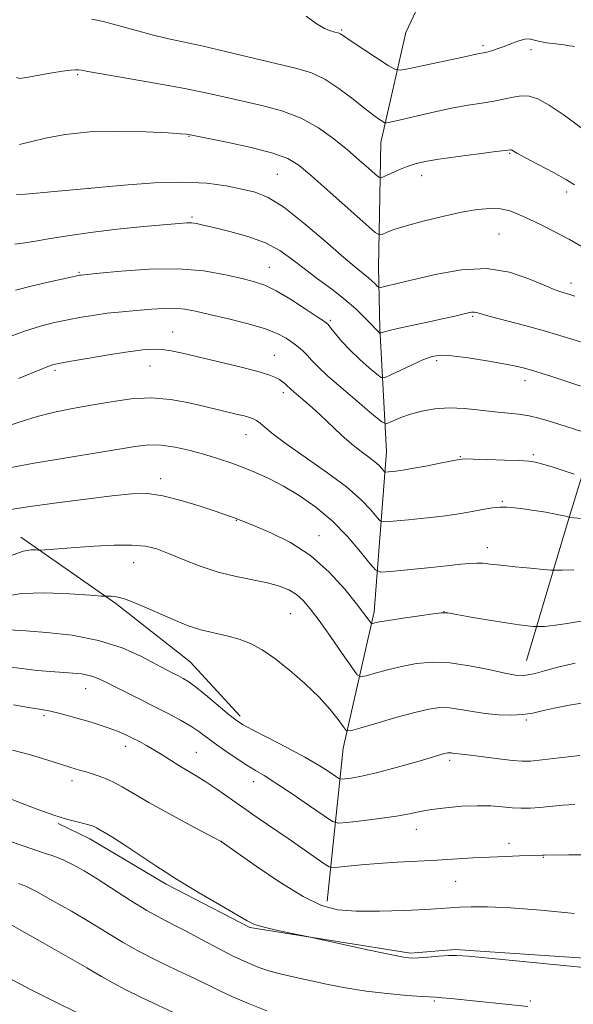
# Model space of a CAD drawing. Extents: x 2184800 to 2187700, y 319800 to 322700.
# Drawn here: x 2186748 to 2186880, y 321025 to 321260 of the extents above; entities that cross this region are included whole.
import ezdxf

# ---------------------------------------------------------------- set-up
doc = ezdxf.new("R2010")
doc.units = 0
doc.header["$MEASUREMENT"] = 0
for name, color, linetype, lineweight in [('DTM HARD BREAKLINE', 7, 'Continuous', 0), ('DTM SPOT ELEVATION', 2, 'Continuous', 13), ('INDEX CONTOUR', 41, 'Continuous', 13), ('INTERMEDIATE CONTOUR', 44, 'Continuous', 0)]:
    doc.layers.add(name, color=color, linetype=linetype, lineweight=lineweight)

msp = doc.modelspace()

# ---------------------------------------------------------------- linework, layer by layer
at = {"layer": 'DTM HARD BREAKLINE'}
for points in [[(2186833.45, 321200.55, 1029.11), (2186834, 321230.37, 1024.74), (2186839.96, 321256.58, 1020.51), (2186850.35, 321278.76, 1016.85), (2186857.55, 321290.73, 1014.23)], [(2186868.68, 321106.98, 1045.2), (2186878.24, 321138.95, 1040.44), (2186889.15, 321174.47, 1033.14), (2186892.9, 321201.58, 1027.61), (2186903.29, 321225.09, 1021.94)], [(2186821.28, 321049.66, 1055.49), (2186825.09, 321086.12, 1048.59), (2186832.43, 321118.55, 1043.56), (2186835.36, 321156.79, 1037.17), (2186833.78, 321186.16, 1031.77), (2186833.45, 321200.55, 1029.11)], [(2186748.3, 321136.33, 1045.44), (2186770.88, 321120.6, 1048.3), (2186788.58, 321106.69, 1049.07), (2186800.51, 321093.71, 1049.61)], [(2186953.1, 321025.44, 1058.26), (2186903.78, 321034.67, 1057.44), (2186851.75, 321038.14, 1057.76), (2186841.07, 321037.32, 1057.71), (2186802.85, 321043.36, 1058.17), (2186782.9, 321053.73, 1058.3), (2186764.73, 321064.53, 1058.53), (2186757.19, 321068.14, 1058.21)]]:
    msp.add_polyline3d(points, dxfattribs=at)
at = {"layer": 'DTM SPOT ELEVATION'}
for p in [(2186824.71, 321257.18, 1021.83), (2186858.35, 321253.39, 1021.71), (2186869.8, 321252.44, 1022.41), (2186761.83, 321246.5, 1026.2), (2186788.31, 321231.82, 1028.08), (2186864.71, 321227.8, 1026.13), (2186809.37, 321222.77, 1029), (2186843.72, 321222.42, 1026.6), (2186764.54, 321219.43, 1030), (2186878.25, 321218.53, 1026.49), (2186789.09, 321212.58, 1031.76), (2186862.19, 321208.54, 1028.98), (2186807.48, 321200.63, 1033.18), (2186762.11, 321199.42, 1033.86), (2186879.29, 321196.89, 1029.47), (2186855.93, 321188.98, 1032.19), (2186822.03, 321188.03, 1033.75), (2186784.41, 321185.21, 1037.21), (2186808.65, 321179.67, 1037.2), (2186779.05, 321177.16, 1038.86), (2186847.32, 321178.36, 1034.36), (2186756.42, 321176.08, 1038.3), (2186868.39, 321173.6, 1034.59), (2186810.84, 321170.78, 1038.43), (2186801.92, 321160.76, 1040.76), (2186852.96, 321155.56, 1037.91), (2186870.31, 321155.98, 1037.73), (2186781.62, 321150.28, 1043.5), (2186862.97, 321144.87, 1039.84), (2186799.6, 321140.33, 1044.08), (2186819.29, 321136.73, 1043.34), (2186859.39, 321133.89, 1041.42), (2186775.16, 321130.28, 1046.77), (2186849.04, 321118.63, 1043.98), (2186812.5, 321118.11, 1046.97), (2186763.69, 321100.27, 1052.76), (2186753.79, 321093.83, 1054.29), (2186868.69, 321092.8, 1048.22), (2186773.28, 321086.52, 1054.56), (2186790.06, 321085.12, 1053.12), (2186850.38, 321083.19, 1050.34), (2186760.5, 321078.33, 1056.5), (2186803.74, 321078.14, 1052.61), (2186842.51, 321066.77, 1052.68), (2186796.05, 321063.93, 1055.99), (2186864.51, 321063.45, 1053.49), (2186872.71, 321060.07, 1054.1), (2186851.88, 321054.38, 1054.92), (2186846.8, 321025.88, 1060.19), (2186869.65, 321025.91, 1059.74)]:
    msp.add_point(p, dxfattribs=at)
at = {"layer": 'INDEX CONTOUR', "flags": 128}
for points, elevation in [([(2186880.254, 321193.782), (2186879.019, 321194.187), (2186876.909, 321194.809), (2186875.325, 321195.361), (2186872.886, 321196.366), (2186869.308, 321197.901), (2186864.696, 321199.44), (2186859.248, 321200.309), (2186853.252, 321200.044), (2186847.347, 321199.018), (2186842.257, 321197.814), (2186838.542, 321196.905), (2186834.625, 321195.981), (2186833.862, 321195.823), (2186833.4859, 321195.864), (2186833.177, 321196.138), (2186832.6721, 321196.659), (2186831.954, 321197.359), (2186831.062, 321198.149), (2186828.168, 321200.477), (2186825.21, 321202.982), (2186820.8021, 321206.8241), (2186815.698, 321211.172), (2186810.911, 321214.923), (2186807.17, 321217.259), (2186804.078, 321218.503), (2186800.954, 321219.261), (2186797.203, 321220.002), (2186792.576, 321220.638), (2186786.905, 321220.939), (2186780.158, 321220.753), (2186772.829, 321220.219), (2186749.4059, 321218.089), (2186747.266, 321217.953)], 1030), ([(2186882.863, 321140.699), (2186878.998, 321141.083), (2186878.816, 321141.12), (2186878.104, 321141.336), (2186877.195, 321141.5581), (2186875.6251, 321141.8739), (2186873.289, 321142.281), (2186870.567, 321142.717), (2186867.955, 321143.106), (2186865.826, 321143.382), (2186864.051, 321143.518), (2186862.377, 321143.497), (2186860.602, 321143.313), (2186858.739, 321143.014), (2186854.926, 321142.281), (2186852.587, 321141.885), (2186849.383, 321141.446), (2186845.115, 321140.9611), (2186840.61, 321140.496), (2186836.945, 321140.135), (2186834.879, 321139.985), (2186833.869, 321140.247), (2186833.05, 321141.1431), (2186831.658, 321142.843), (2186829.338, 321145.285), (2186825.836, 321148.3551), (2186821.113, 321151.875), (2186811.469, 321158.5491), (2186808.358, 321160.863), (2186806.444, 321162.443), (2186805.279, 321163.472), (2186804.449, 321164.122), (2186803.681, 321164.541), (2186802.738, 321164.868), (2186801.444, 321165.218), (2186799.866, 321165.604), (2186796.314, 321166.454), (2186791.49, 321167.638), (2186788.017, 321168.455), (2186783.9021, 321169.186), (2186779.3591, 321169.531), (2186774.594, 321169.287), (2186769.777, 321168.62), (2186765.074, 321167.788), (2186760.608, 321166.986), (2186756.34, 321166.143), (2186752.193, 321165.125), (2186748.117, 321163.854), (2186744.181, 321162.491)], 1040), ([(2186881.45, 321084.365), (2186876.493, 321083.793), (2186872.411, 321083.291), (2186869.703, 321083.02), (2186867.688, 321082.995), (2186865.389, 321083.195), (2186862.14, 321083.582), (2186855.356, 321084.429), (2186853.348, 321084.654), (2186851.664, 321084.812), (2186851.188, 321084.882), (2186850.761, 321084.958), (2186850.384, 321085.011), (2186849.946, 321084.989), (2186848.892, 321084.735), (2186846.554, 321084.064), (2186842.556, 321082.888), (2186837.688, 321081.488), (2186833.029, 321080.2381), (2186829.449, 321079.428), (2186826.979, 321078.997), (2186825.442, 321078.799), (2186824.605, 321078.737), (2186824.022, 321078.904), (2186823.193, 321079.445), (2186821.682, 321080.473), (2186819.305, 321081.983), (2186815.941, 321083.94), (2186811.646, 321086.248), (2186807.171, 321088.56), (2186803.445, 321090.47), (2186801.093, 321091.731), (2186799.532, 321092.745), (2186797.874, 321094.074), (2186792.712, 321098.424), (2186790.1689, 321100.496), (2186788.308, 321101.883), (2186786.975, 321102.728), (2186785.863, 321103.317), (2186784.659, 321103.923), (2186783.012, 321104.769), (2186780.559, 321106.069), (2186777.018, 321107.921), (2186772.405, 321109.9799), (2186766.814, 321111.789), (2186760.504, 321112.998), (2186754.378, 321113.686), (2186749.507, 321114.039), (2186745.329, 321114.316)], 1050), ([(2186868.999, 321024.613), (2186850.711, 321026.47), (2186848.593, 321026.667), (2186847.233, 321026.768), (2186843.793, 321026.966), (2186840.202, 321027.223), (2186835.553, 321027.643), (2186830.5011, 321028.2501), (2186825.6101, 321029.045), (2186821.077, 321029.934), (2186813.481, 321031.562), (2186810.387, 321032.273), (2186807.592, 321033.022), (2186804.937, 321033.902), (2186802.176, 321035.026), (2186799.039, 321036.51), (2186795.374, 321038.402), (2186791.489, 321040.469), (2186787.81, 321042.412), (2186784.613, 321044.039), (2186781.59, 321045.603), (2186778.285, 321047.468), (2186774.4039, 321049.865), (2186766.4799, 321054.956), (2186763.34, 321056.892), (2186760.765, 321058.342), (2186758.523, 321059.428), (2186756.358, 321060.286), (2186753.935, 321061.114), (2186750.898, 321062.125), (2186742.964, 321064.865)], 1060)]:
    msp.add_lwpolyline(points, dxfattribs=dict(at, elevation=elevation))
at = {"layer": 'INTERMEDIATE CONTOUR', "flags": 128}
for points, elevation in [([(2186884.855, 321231.537), (2186877.66, 321236.862), (2186874.142, 321239.266), (2186871.423, 321240.737), (2186869.319, 321241.376), (2186867.4709, 321241.445), (2186865.56, 321241.182), (2186860.951, 321240.22), (2186858.049, 321239.733), (2186854.786, 321239.224), (2186851.264, 321238.612), (2186847.62, 321237.852), (2186844.117, 321237.038), (2186841.055, 321236.302), (2186838.671, 321235.745), (2186836.961, 321235.363), (2186835.86, 321235.128), (2186835.264, 321235.02), (2186834.905, 321235.0721), (2186834.475, 321235.327), (2186833.689, 321235.855), (2186832.348, 321236.82), (2186830.277, 321238.412), (2186827.4, 321240.694), (2186824.05, 321243.225), (2186820.663, 321245.438), (2186817.486, 321246.934), (2186814.015, 321247.99), (2186797.318, 321251.972), (2186791.425, 321253.339), (2186786.839, 321254.329), (2186783.124, 321255.117), (2186779.538, 321255.974), (2186775.553, 321257.079), (2186771.5021, 321258.244), (2186767.93, 321259.189), (2186765.194, 321259.719)], 1024), ([(2186880.1171, 321253.124), (2186879.679, 321253.274), (2186878.95, 321253.412), (2186877.673, 321253.584), (2186875.726, 321253.825), (2186873.513, 321254.126), (2186871.577, 321254.47), (2186870.291, 321254.8151), (2186869.368, 321255.036), (2186868.354, 321254.983), (2186866.913, 321254.564), (2186865.175, 321253.912), (2186863.385, 321253.219), (2186861.757, 321252.641), (2186860.37, 321252.203), (2186859.274, 321251.899), (2186858.488, 321251.713), (2186857.453, 321251.519), (2186853.237, 321250.608), (2186840.887, 321247.987), (2186838.68, 321247.588), (2186837.35, 321247.78), (2186835.759, 321248.725), (2186829.9549, 321252.538), (2186827.2029, 321254.361), (2186824.393, 321256.26), (2186824.129, 321256.381), (2186823.749, 321256.49), (2186823.106, 321256.646), (2186822.073, 321256.932), (2186820.593, 321257.538), (2186818.628, 321258.684), (2186816.231, 321260.459)], 1022), ([(2186880.132, 321220.267), (2186878.264, 321221.463), (2186875.158, 321223.1861), (2186871.501, 321225.126), (2186868.334, 321226.792), (2186866.442, 321227.816), (2186865.589, 321228.3071), (2186865.286, 321228.5), (2186865.12, 321228.59), (2186864.991, 321228.629), (2186864.879, 321228.633), (2186863.724, 321228.478), (2186861.416, 321228.182), (2186857.353, 321227.672), (2186852.431, 321227.038), (2186847.861, 321226.403), (2186844.556, 321225.85), (2186842.225, 321225.305), (2186840.282, 321224.655), (2186838.289, 321223.836), (2186836.411, 321222.989), (2186834.965, 321222.307), (2186834.13, 321221.97), (2186833.531, 321222.105), (2186832.654, 321222.83), (2186831.091, 321224.219), (2186828.859, 321226.178), (2186826.082, 321228.571), (2186822.8581, 321231.234), (2186819.188, 321233.875), (2186815.049, 321236.175), (2186810.47, 321237.903), (2186805.696, 321239.182), (2186796.5991, 321241.222), (2186791.946, 321242.25), (2186786.434, 321243.364), (2186779.77, 321244.579), (2186772.999, 321245.75), (2186767.5, 321246.689), (2186764.269, 321247.262), (2186762.763, 321247.542), (2186762.059, 321247.652), (2186761.33, 321247.682), (2186760.149, 321247.599), (2186758.185, 321247.335), (2186755.304, 321246.861), (2186752.141, 321246.306), (2186749.525, 321245.834), (2186748.038, 321245.615), (2186747.271, 321245.832)], 1026), ([(2186882.529, 321205.178), (2186878.944, 321207.221), (2186875.434, 321209.085), (2186872.1771, 321210.714), (2186869.313, 321212.102), (2186866.912, 321213.237), (2186864.755, 321214.074), (2186862.554, 321214.563), (2186860.033, 321214.663), (2186856.989, 321214.381), (2186853.231, 321213.734), (2186848.728, 321212.768), (2186844.075, 321211.642), (2186840.024, 321210.544), (2186837.154, 321209.631), (2186835.35, 321208.939), (2186834.323, 321208.474), (2186833.693, 321208.329), (2186832.706, 321208.949), (2186830.5171, 321210.863), (2186821.915, 321218.516), (2186817.618, 321222.318), (2186814.55, 321224.906), (2186811.872, 321226.558), (2186808.328, 321227.829), (2186803.126, 321229.144), (2186797.336, 321230.409), (2186788.209, 321232.269), (2186787.768, 321232.329), (2186786.427, 321232.434), (2186783.362, 321232.619), (2186778.086, 321232.877), (2186771.465, 321233.031), (2186764.7, 321232.86), (2186758.819, 321232.233), (2186754.157, 321231.374), (2186750.875, 321230.5961), (2186747.9951, 321229.902)], 1028), ([(2186881.588, 321182.878), (2186877.708, 321184.092), (2186873.211, 321185.415), (2186868.344, 321186.753), (2186860.075, 321188.942), (2186856.79, 321189.862), (2186856.218, 321189.963), (2186855.648, 321189.928), (2186854.786, 321189.759), (2186851.312, 321188.953), (2186848.632, 321188.346), (2186845.527, 321187.663), (2186839.094, 321186.294), (2186836.614, 321185.747), (2186835.0949, 321185.368), (2186834.342, 321185.133), (2186833.898, 321184.941), (2186833.812, 321184.948), (2186833.704, 321185.029), (2186833.283, 321185.395), (2186833.036, 321185.634), (2186831.498, 321187.315), (2186830.085, 321188.7889), (2186828.07, 321190.735), (2186825.462, 321192.999), (2186822.329, 321195.434), (2186818.967, 321197.92), (2186815.731, 321200.3429), (2186812.837, 321202.604), (2186809.937, 321204.651), (2186806.544, 321206.448), (2186802.383, 321207.961), (2186798.033, 321209.176), (2186794.282, 321210.083), (2186791.713, 321210.683), (2186790.087, 321211.031), (2186788.957, 321211.189), (2186787.824, 321211.21), (2186785.988, 321211.084), (2186777.509, 321210.316), (2186771.199, 321209.69), (2186764.851, 321208.952), (2186759.361, 321208.151), (2186754.87, 321207.384), (2186751.3279, 321206.756), (2186748.679, 321206.346), (2186746.823, 321206.117)], 1032), ([(2186886.032, 321170.88), (2186877.102, 321173.8511), (2186874.536, 321174.692), (2186872.195, 321175.443), (2186870.125, 321176.078), (2186868.272, 321176.599), (2186866.179, 321177.089), (2186863.284, 321177.655), (2186859.277, 321178.355), (2186854.8539, 321179.05), (2186850.96, 321179.552), (2186848.253, 321179.698), (2186846.243, 321179.415), (2186844.155, 321178.655), (2186841.457, 321177.439), (2186838.597, 321176.074), (2186836.267, 321174.933), (2186834.925, 321174.342), (2186834.089, 321174.409), (2186833.044, 321175.194), (2186831.266, 321176.697), (2186829.006, 321178.684), (2186826.71, 321180.863), (2186824.751, 321182.964), (2186823.223, 321184.785), (2186822.148, 321186.145), (2186821.44, 321186.981), (2186820.57, 321187.709), (2186818.8989, 321188.86), (2186816.025, 321190.7779), (2186812.501, 321193.046), (2186809.12, 321195.056), (2186806.424, 321196.366), (2186803.954, 321197.198), (2186801.005, 321197.942), (2186796.999, 321198.866), (2186791.887, 321199.755), (2186785.749, 321200.274), (2186778.851, 321200.198), (2186772.2, 321199.744), (2186766.986, 321199.239), (2186762.552, 321198.783), (2186762.255, 321198.732), (2186761.334, 321198.538), (2186759.187, 321198.067), (2186755.493, 321197.242), (2186751.061, 321196.221), (2186746.98, 321195.218)], 1034), ([(2186883.6321, 321160.9531), (2186874.662, 321163.864), (2186872.004, 321164.654), (2186869.376, 321165.273), (2186866.789, 321165.659), (2186861.088, 321166.2109), (2186857.659, 321166.625), (2186853.983, 321167.013), (2186850.313, 321167.17), (2186846.871, 321166.943), (2186843.76, 321166.404), (2186841.05, 321165.677), (2186838.809, 321164.887), (2186837.081, 321164.152), (2186835.905, 321163.5901), (2186835.183, 321163.364), (2186834.27, 321163.8229), (2186832.383, 321165.36), (2186829.05, 321168.159), (2186825.036, 321171.572), (2186821.4179, 321174.743), (2186819.006, 321177.015), (2186817.546, 321178.536), (2186816.519, 321179.653), (2186815.486, 321180.662), (2186814.333, 321181.653), (2186813.0281, 321182.662), (2186811.481, 321183.723), (2186809.368, 321184.841), (2186806.307, 321186.0209), (2186802.124, 321187.244), (2186797.465, 321188.417), (2186793.183, 321189.429), (2186789.901, 321190.186), (2186787.322, 321190.671), (2186784.915, 321190.888), (2186782.272, 321190.857), (2186779.47, 321190.667), (2186776.705, 321190.425), (2186774.109, 321190.209), (2186771.557, 321189.9829), (2186768.861, 321189.681), (2186765.887, 321189.254), (2186762.721, 321188.721), (2186759.507, 321188.117), (2186756.32, 321187.448), (2186752.966, 321186.596), (2186749.1889, 321185.415), (2186744.903, 321183.849)], 1036), ([(2186880.089, 321151.399), (2186875.076, 321152.994), (2186872.61, 321153.752), (2186870.883, 321154.219), (2186869.301, 321154.458), (2186867.002, 321154.596), (2186863.451, 321154.734), (2186859.426, 321154.868), (2186856.034, 321154.968), (2186854.02, 321154.999), (2186852.691, 321154.89), (2186850.997, 321154.566), (2186848.186, 321153.9929), (2186844.726, 321153.305), (2186841.386, 321152.683), (2186838.788, 321152.264), (2186836.971, 321152.026), (2186835.825, 321151.905), (2186835.219, 321151.861), (2186834.923, 321151.938), (2186834.683, 321152.201), (2186834.274, 321152.6999), (2186833.594, 321153.416), (2186832.567, 321154.316), (2186831.137, 321155.392), (2186829.321, 321156.7421), (2186827.154, 321158.488), (2186824.69, 321160.689), (2186819.464, 321165.584), (2186817.028, 321167.771), (2186813.393, 321170.91), (2186812.48, 321171.72), (2186811.645, 321172.52), (2186811.197, 321172.919), (2186810.6081, 321173.386), (2186809.884, 321173.89), (2186808.941, 321174.417), (2186807.325, 321175.049), (2186804.489, 321175.89), (2186800.152, 321176.992), (2186795.096, 321178.201), (2186786.768, 321180.149), (2186784.112, 321180.713), (2186781.97, 321181.03), (2186779.894, 321181.119), (2186777.371, 321180.953), (2186773.866, 321180.495), (2186769.132, 321179.751), (2186764.0599, 321178.901), (2186759.827, 321178.168), (2186757.27, 321177.705), (2186755.865, 321177.3821), (2186754.748, 321176.997), (2186753.176, 321176.375), (2186747.708, 321174.161)], 1038), ([(2186879.946, 321128.574), (2186877.2339, 321128.515), (2186875.649, 321128.493), (2186874.48, 321128.538), (2186872.725, 321128.687), (2186869.702, 321128.962), (2186866.011, 321129.309), (2186862.569, 321129.658), (2186860.071, 321129.946), (2186858.308, 321130.137), (2186856.846, 321130.204), (2186855.246, 321130.124), (2186853.04, 321129.901), (2186849.754, 321129.5409), (2186845.197, 321129.072), (2186836.3021, 321128.193), (2186834.017, 321128.058), (2186832.75, 321128.549), (2186831.418, 321130.086), (2186829.165, 321132.9059), (2186826.065, 321136.517), (2186822.422, 321140.24), (2186818.524, 321143.518), (2186814.588, 321146.264), (2186810.818, 321148.51), (2186807.365, 321150.303), (2186804.19, 321151.746), (2186801.203, 321152.958), (2186798.302, 321154.042), (2186795.333, 321155.051), (2186792.129, 321156.028), (2186788.607, 321156.979), (2186785.02, 321157.779), (2186781.707, 321158.27), (2186778.786, 321158.327), (2186775.502, 321157.953), (2186751.495, 321153.946), (2186748.033, 321153.336), (2186745.978, 321152.934)], 1042), ([(2186883.1341, 321116.609), (2186878.389, 321115.774), (2186875.055, 321115.293), (2186873.015, 321115.1), (2186871.888, 321115.055), (2186871.293, 321115.047), (2186870.855, 321115.064), (2186870.197, 321115.12), (2186868.971, 321115.24), (2186866.94, 321115.485), (2186863.896, 321115.928), (2186859.83, 321116.598), (2186855.543, 321117.342), (2186852.037, 321117.966), (2186849.955, 321118.311), (2186848.502, 321118.359), (2186846.522, 321118.128), (2186843.231, 321117.659), (2186839.325, 321117.08), (2186835.869, 321116.542), (2186833.677, 321116.163), (2186832.564, 321115.9309), (2186832.089, 321115.804), (2186831.865, 321115.757), (2186831.704, 321115.854), (2186831.466, 321116.1771), (2186830.989, 321116.852), (2186830.002, 321118.18), (2186828.213, 321120.505), (2186825.409, 321123.989), (2186821.705, 321128.061), (2186817.301, 321131.969), (2186812.478, 321135.1), (2186807.847, 321137.409), (2186804.104, 321138.9881), (2186799.579, 321140.822), (2186798.702, 321141.144), (2186797.273, 321141.638), (2186794.7949, 321142.476), (2186790.99, 321143.734), (2186786.481, 321145.112), (2186782.114, 321146.212), (2186778.428, 321146.726), (2186774.741, 321146.688), (2186770.063, 321146.2161), (2186763.788, 321145.442), (2186756.84, 321144.53), (2186750.525, 321143.654), (2186745.8079, 321142.917)], 1044), ([(2186880.3, 321106.388), (2186876.142, 321105.372), (2186873, 321104.541), (2186870.7689, 321103.93), (2186869.148, 321103.534), (2186867.787, 321103.358), (2186866.132, 321103.471), (2186863.579, 321103.951), (2186859.7449, 321104.8079), (2186855.124, 321105.755), (2186850.431, 321106.433), (2186846.23, 321106.57), (2186842.478, 321106.234), (2186838.982, 321105.582), (2186835.639, 321104.769), (2186832.708, 321103.96), (2186830.54, 321103.32), (2186829.298, 321103.062), (2186828.403, 321103.598), (2186827.086, 321105.388), (2186824.817, 321108.654), (2186822.008, 321112.67), (2186819.31, 321116.474), (2186817.208, 321119.316), (2186815.529, 321121.287), (2186813.933, 321122.691), (2186812.112, 321123.792), (2186809.875, 321124.693), (2186807.059, 321125.457), (2186799.569, 321126.9709), (2186795.294, 321128.045), (2186790.987, 321129.481), (2186786.936, 321131.063), (2186783.444, 321132.5), (2186780.641, 321133.554), (2186777.981, 321134.204), (2186774.748, 321134.483), (2186770.481, 321134.441), (2186765.731, 321134.1989), (2186761.307, 321133.895), (2186753.031, 321133.279), (2186752.519, 321133.272), (2186751.896, 321133.313), (2186750.752, 321133.332), (2186748.804, 321133), (2186745.795, 321131.927)], 1046), ([(2186882.809, 321097.007), (2186878.867, 321096.337), (2186875.263, 321095.611), (2186872.476, 321094.969), (2186870.185, 321094.467), (2186867.868, 321094.134), (2186865.127, 321093.997), (2186862.064, 321094.069), (2186858.903, 321094.357), (2186855.846, 321094.838), (2186852.99, 321095.355), (2186850.407, 321095.7219), (2186848.063, 321095.772), (2186845.486, 321095.4249), (2186842.096, 321094.621), (2186837.601, 321093.375), (2186832.852, 321091.989), (2186828.99, 321090.836), (2186826.818, 321090.242), (2186825.7949, 321090.345), (2186825.043, 321091.232), (2186823.8219, 321092.945), (2186821.929, 321095.35), (2186819.299, 321098.266), (2186815.955, 321101.481), (2186812.283, 321104.661), (2186808.76, 321107.44), (2186805.732, 321109.54), (2186803.017, 321111.035), (2186800.306, 321112.088), (2186797.364, 321112.864), (2186794.261, 321113.54), (2186791.1461, 321114.298), (2186788.122, 321115.281), (2186785.114, 321116.478), (2186782.002, 321117.843), (2186778.744, 321119.297), (2186775.612, 321120.643), (2186772.954, 321121.651), (2186771.036, 321122.166), (2186769.785, 321122.314), (2186768.53, 321122.273), (2186767.413, 321122.337), (2186764.7371, 321122.538), (2186759.936, 321122.873), (2186754.009, 321123.103), (2186748.346, 321122.933), (2186744.002, 321122.168)], 1048), ([(2186880.2349, 321072.721), (2186877.299, 321072.507), (2186871.851, 321071.962), (2186869.57, 321071.822), (2186867.461, 321071.811), (2186865.311, 321071.923), (2186862.925, 321072.1321), (2186860.179, 321072.335), (2186856.966, 321072.407), (2186853.277, 321072.257), (2186849.496, 321071.928), (2186846.105, 321071.49), (2186843.387, 321071.006), (2186840.836, 321070.487), (2186837.743, 321069.932), (2186833.692, 321069.354), (2186829.417, 321068.821), (2186825.9421, 321068.416), (2186823.917, 321068.264), (2186822.507, 321068.669), (2186820.503, 321069.976), (2186817.0731, 321072.3489), (2186812.898, 321075.212), (2186809.035, 321077.8019), (2186806.254, 321079.572), (2186804.172, 321080.824), (2186802.118, 321082.073), (2186799.604, 321083.698), (2186796.882, 321085.54), (2186794.385, 321087.306), (2186790.664, 321090.07), (2186788.735, 321091.354), (2186786.286, 321092.783), (2186783.343, 321094.363), (2186780.021, 321096.063), (2186776.479, 321097.833), (2186770.099, 321101.005), (2186767.883, 321102.121), (2186766.155, 321102.912), (2186764.55, 321103.442), (2186762.754, 321103.779), (2186760.657, 321103.996), (2186755.347, 321104.364), (2186752.104, 321104.641), (2186748.502, 321105.046), (2186744.617, 321105.588)], 1052), ([(2186882.47, 321060.739), (2186878.816, 321060.729), (2186872.922, 321060.662), (2186872.501, 321060.636), (2186869.685, 321060.556), (2186867.077, 321060.466), (2186863.7, 321060.332), (2186859.903, 321060.159), (2186855.962, 321059.95), (2186847.445, 321059.47), (2186842.724, 321059.221), (2186837.93, 321058.955), (2186833.381, 321058.655), (2186829.373, 321058.317), (2186826.127, 321057.989), (2186823.842, 321057.733), (2186822.557, 321057.635), (2186821.678, 321057.879), (2186820.453, 321058.677), (2186811.9171, 321064.568), (2186804.588, 321069.591), (2186801.069, 321072.034), (2186794.943, 321076.347), (2186792.351, 321078.093), (2186790.044, 321079.522), (2186785.91, 321081.947), (2186783.893, 321083.215), (2186781.907, 321084.501), (2186780, 321085.708), (2186778.211, 321086.761), (2186776.5241, 321087.681), (2186774.911, 321088.514), (2186773.284, 321089.311), (2186771.316, 321090.156), (2186768.615, 321091.137), (2186764.997, 321092.291), (2186761.081, 321093.444), (2186757.691, 321094.369), (2186755.343, 321094.923), (2186753.321, 321095.284), (2186750.602, 321095.717), (2186746.505, 321096.407)], 1054), ([(2186880.1331, 321046.768), (2186872.158, 321047.507), (2186864.922, 321048.0949), (2186859.449, 321048.35), (2186855.568, 321048.345), (2186852.808, 321048.213), (2186848.234, 321047.893), (2186844.7401, 321047.689), (2186839.615, 321047.449), (2186833.689, 321047.267), (2186828.129, 321047.256), (2186823.74, 321047.583), (2186819.869, 321048.61), (2186815.5, 321050.751), (2186810.002, 321054.17), (2186804.294, 321058.039), (2186795.997, 321063.885), (2186795.853, 321063.964), (2186788.604, 321067.808), (2186783.547, 321070.524), (2186778.735, 321073.185), (2186775.083, 321075.317), (2186772.392, 321076.923), (2186770.181, 321078.129), (2186768.061, 321079.05), (2186766, 321079.768), (2186764.056, 321080.357), (2186762.221, 321080.898), (2186760.225, 321081.503), (2186757.731, 321082.291), (2186754.493, 321083.334), (2186750.622, 321084.513), (2186746.3219, 321085.661)], 1056), ([(2186889.693, 321033.119), (2186854.912, 321036.551), (2186852.048, 321036.7551), (2186850.117, 321036.726), (2186847.795, 321036.56), (2186845.24, 321036.344), (2186842.9841, 321036.165), (2186841.296, 321036.116), (2186839.395, 321036.328), (2186836.242, 321036.939), (2186831.234, 321038.005), (2186816.475, 321041.227), (2186812.086, 321042.126), (2186808.814, 321042.828), (2186805.895, 321043.522), (2186803.9101, 321044.145), (2186802.165, 321044.993), (2186795.652, 321048.762), (2186790.629, 321051.7089), (2186785.336, 321054.931), (2186780.433, 321058.09), (2186772.813, 321063.204), (2186770.389, 321064.755), (2186768.754, 321065.728), (2186766.29, 321067.14), (2186765.72, 321067.424), (2186765.055, 321067.679), (2186764.182, 321067.938), (2186762.995, 321068.231), (2186761.3749, 321068.61), (2186759.154, 321069.202), (2186756.148, 321070.155), (2186752.324, 321071.537), (2186748.233, 321073.099), (2186744.574, 321074.511)], 1058), ([(2186806.873, 321023.59), (2186802.472, 321025.326), (2186798.563, 321026.986), (2186795.534, 321028.381), (2186789.714, 321031.2351), (2186785.613, 321033.183), (2186780.965, 321035.415), (2186776.435, 321037.717), (2186772.487, 321039.9381), (2186768.8, 321042.178), (2186764.85, 321044.601), (2186760.33, 321047.271), (2186755.787, 321049.859), (2186751.985, 321051.935), (2186749.447, 321053.205), (2186747.761, 321053.91)], 1062), ([(2186785.994, 321022.5321), (2186777.2041, 321026.658), (2186773.172, 321028.612), (2186770.181, 321030.186), (2186767.476, 321031.7491), (2186763.987, 321033.81), (2186759.029, 321036.678), (2186753.468, 321039.852), (2186748.5599, 321042.632), (2186745.228, 321044.487)], 1064), ([(2186761.599, 321023.13), (2186756.77, 321025.532), (2186750.94, 321028.496), (2186745.505, 321031.357)], 1066)]:
    msp.add_lwpolyline(points, dxfattribs=dict(at, elevation=elevation))

doc.saveas('drawing.dxf')
